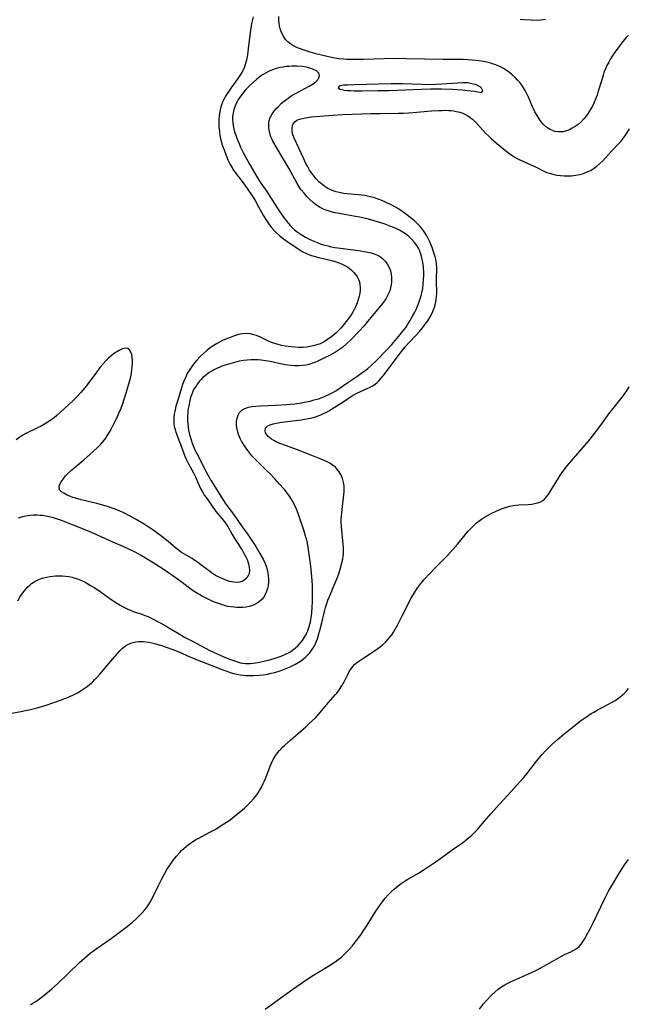
# Model space of a CAD drawing. Units: inches. Extents: x 2146412 to 2151830, y 161096 to 166553.
# Drawn here: x 2149798 to 2149911, y 162113 to 162297 of the extents above; entities that cross this region are included whole.
import ezdxf

# ---------------------------------------------------------------- set-up
doc = ezdxf.new("R2010")
doc.units = ezdxf.units.IN
doc.header["$MEASUREMENT"] = 0
doc.layers.add('c_15_T15S_R21E', color=7, linetype='Continuous')

msp = doc.modelspace()

# ---------------------------------------------------------------- linework, layer by layer
at = {"layer": 'c_15_T15S_R21E'}
for points in [[(2149841.35, 162297.35, 1032), (2149841.09, 162296.11, 1032), (2149840.83, 162294.42, 1032), (2149840.47, 162291.37, 1032), (2149840.31, 162290.25, 1032), (2149840.12, 162289.25, 1032), (2149839.91, 162288.46, 1032), (2149839.75, 162288, 1032), (2149839.57, 162287.55, 1032), (2149839.26, 162286.96, 1032), (2149838.91, 162286.39, 1032), (2149838.52, 162285.84, 1032), (2149837.2, 162284.05, 1032), (2149836.57, 162283.12, 1032), (2149836.2, 162282.52, 1032), (2149835.87, 162281.9, 1032), (2149835.65, 162281.42, 1032), (2149835.47, 162280.93, 1032), (2149835.28, 162280.27, 1032), (2149835.13, 162279.6, 1032), (2149835.02, 162278.81, 1032), (2149834.97, 162278.12, 1032), (2149834.96, 162277.43, 1032), (2149834.98, 162276.73, 1032), (2149835.06, 162275.92, 1032), (2149835.16, 162275.22, 1032), (2149835.28, 162274.65, 1032), (2149835.42, 162274.08, 1032), (2149835.66, 162273.28, 1032), (2149835.93, 162272.49, 1032), (2149836.31, 162271.48, 1032), (2149836.67, 162270.62, 1032), (2149837.08, 162269.79, 1032), (2149837.26, 162269.45, 1032), (2149837.71, 162268.72, 1032), (2149838.21, 162268.03, 1032), (2149839.51, 162266.36, 1032), (2149840.27, 162265.29, 1032), (2149841.29, 162263.73, 1032), (2149841.79, 162262.93, 1032), (2149842.39, 162261.89, 1032), (2149843.33, 162260.2, 1032), (2149843.75, 162259.51, 1032), (2149844.24, 162258.77, 1032), (2149844.77, 162258.07, 1032), (2149845.34, 162257.42, 1032), (2149845.68, 162257.07, 1032), (2149846.34, 162256.47, 1032), (2149847.03, 162255.91, 1032), (2149847.67, 162255.45, 1032), (2149850.16, 162253.8, 1032), (2149850.67, 162253.5, 1032), (2149851.22, 162253.22, 1032), (2149851.78, 162252.97, 1032), (2149852.27, 162252.8, 1032), (2149852.76, 162252.64, 1032), (2149853.55, 162252.42, 1032), (2149856.06, 162251.82, 1032), (2149856.69, 162251.65, 1032), (2149857.38, 162251.43, 1032), (2149857.89, 162251.22, 1032), (2149858.5, 162250.93, 1032), (2149859.07, 162250.58, 1032), (2149859.63, 162250.15, 1032), (2149860.21, 162249.59, 1032), (2149860.54, 162249.2, 1032), (2149860.82, 162248.78, 1032), (2149861.05, 162248.33, 1032), (2149861.22, 162247.86, 1032), (2149861.32, 162247.33, 1032), (2149861.35, 162246.78, 1032), (2149861.34, 162246.3, 1032), (2149861.28, 162245.74, 1032), (2149861.17, 162245.19, 1032), (2149861, 162244.55, 1032), (2149860.79, 162243.93, 1032), (2149860.54, 162243.31, 1032), (2149860.25, 162242.71, 1032), (2149860.05, 162242.35, 1032), (2149859.55, 162241.54, 1032), (2149858.99, 162240.76, 1032), (2149858.51, 162240.13, 1032), (2149857.82, 162239.29, 1032), (2149857.36, 162238.81, 1032), (2149856.81, 162238.28, 1032), (2149856.07, 162237.65, 1032), (2149855.29, 162237.07, 1032), (2149854.66, 162236.67, 1032), (2149854.37, 162236.52, 1032), (2149853.89, 162236.3, 1032), (2149853.26, 162236.08, 1032), (2149852.61, 162235.91, 1032), (2149851.95, 162235.77, 1032), (2149851.37, 162235.69, 1032), (2149850.65, 162235.63, 1032), (2149849.91, 162235.62, 1032), (2149849.16, 162235.64, 1032), (2149848.5, 162235.7, 1032), (2149847.35, 162235.86, 1032), (2149846.68, 162235.99, 1032), (2149846.02, 162236.15, 1032), (2149845.45, 162236.32, 1032), (2149844.83, 162236.53, 1032), (2149844.25, 162236.77, 1032), (2149842.72, 162237.54, 1032), (2149842.01, 162237.84, 1032), (2149841.51, 162237.99, 1032), (2149840.86, 162238.13, 1032), (2149840.2, 162238.2, 1032), (2149839.44, 162238.17, 1032), (2149838.86, 162238.08, 1032), (2149838.29, 162237.93, 1032), (2149837.71, 162237.74, 1032), (2149837.05, 162237.5, 1032), (2149836.39, 162237.23, 1032), (2149835.67, 162236.89, 1032), (2149835.09, 162236.6, 1032), (2149834.52, 162236.28, 1032), (2149833.54, 162235.68, 1032), (2149832.79, 162235.13, 1032), (2149832.07, 162234.51, 1032), (2149831.45, 162233.9, 1032), (2149830.86, 162233.25, 1032), (2149830.43, 162232.73, 1032), (2149829.9, 162232.04, 1032), (2149829.41, 162231.31, 1032), (2149829.07, 162230.72, 1032), (2149828.77, 162230.11, 1032), (2149828.43, 162229.32, 1032), (2149828.2, 162228.69, 1032), (2149827.99, 162228.06, 1032), (2149827.35, 162225.97, 1032), (2149826.96, 162224.65, 1032), (2149826.72, 162223.66, 1032), (2149826.63, 162223.16, 1032), (2149826.55, 162222.57, 1032), (2149826.53, 162221.96, 1032), (2149826.57, 162221.35, 1032), (2149826.65, 162220.82, 1032), (2149826.79, 162220.3, 1032), (2149826.96, 162219.78, 1032), (2149827.63, 162218, 1032), (2149828.1, 162216.66, 1032), (2149828.34, 162216.01, 1032), (2149828.64, 162215.29, 1032), (2149828.93, 162214.65, 1032), (2149829.24, 162214.02, 1032), (2149830.22, 162212.22, 1032), (2149830.6, 162211.42, 1032), (2149831.29, 162209.85, 1032), (2149831.56, 162209.3, 1032), (2149831.91, 162208.63, 1032), (2149832.31, 162207.98, 1032), (2149832.76, 162207.32, 1032), (2149834.41, 162205, 1032), (2149834.78, 162204.52, 1032), (2149835.5, 162203.69, 1032), (2149836.04, 162203.05, 1032), (2149836.36, 162202.6, 1032), (2149836.62, 162202.19, 1032), (2149837.48, 162200.66, 1032), (2149838.14, 162199.54, 1032), (2149839.31, 162197.76, 1032), (2149839.64, 162197.22, 1032), (2149839.84, 162196.84, 1032), (2149840.05, 162196.41, 1032), (2149840.23, 162195.98, 1032), (2149840.49, 162195.23, 1032), (2149840.65, 162194.58, 1032), (2149840.71, 162193.96, 1032), (2149840.62, 162193.42, 1032), (2149840.38, 162192.87, 1032), (2149840, 162192.37, 1032), (2149839.54, 162192.03, 1032), (2149839.25, 162191.89, 1032), (2149838.91, 162191.79, 1032), (2149838.36, 162191.73, 1032), (2149837.78, 162191.76, 1032), (2149837.02, 162191.91, 1032), (2149836.61, 162192.03, 1032), (2149836, 162192.26, 1032), (2149835.14, 162192.64, 1032), (2149834.49, 162192.98, 1032), (2149833.86, 162193.36, 1032), (2149833.3, 162193.74, 1032), (2149832.76, 162194.13, 1032), (2149831.63, 162195.02, 1032), (2149830.97, 162195.51, 1032), (2149830.3, 162195.97, 1032), (2149829.96, 162196.19, 1032), (2149828.02, 162197.34, 1032), (2149827.49, 162197.71, 1032), (2149826.82, 162198.24, 1032), (2149825.56, 162199.33, 1032), (2149824.55, 162200.12, 1032), (2149823.16, 162201.16, 1032), (2149822.05, 162201.92, 1032), (2149820.92, 162202.65, 1032), (2149819.54, 162203.46, 1032), (2149818.39, 162204.1, 1032), (2149817.07, 162204.78, 1032), (2149815.94, 162205.27, 1032), (2149815.2, 162205.56, 1032), (2149814.35, 162205.85, 1032), (2149813.74, 162206.04, 1032), (2149812.18, 162206.46, 1032), (2149809.26, 162207.15, 1032), (2149808.17, 162207.46, 1032), (2149807.7, 162207.61, 1032), (2149807.16, 162207.81, 1032), (2149806.65, 162208.02, 1032), (2149806, 162208.38, 1032), (2149805.59, 162208.67, 1032), (2149805.29, 162208.98, 1032), (2149805.12, 162209.35, 1032), (2149805.14, 162209.7, 1032), (2149805.29, 162210.08, 1032), (2149805.52, 162210.49, 1032), (2149805.89, 162211.04, 1032), (2149806.35, 162211.61, 1032), (2149806.9, 162212.2, 1032), (2149807.48, 162212.73, 1032), (2149809.75, 162214.62, 1032), (2149810.83, 162215.58, 1032), (2149812.23, 162216.88, 1032), (2149812.9, 162217.57, 1032), (2149813.29, 162218, 1032), (2149813.65, 162218.45, 1032), (2149814.22, 162219.27, 1032), (2149814.72, 162220.11, 1032), (2149815.19, 162220.98, 1032), (2149815.9, 162222.42, 1032), (2149816.31, 162223.34, 1032), (2149816.69, 162224.27, 1032), (2149816.94, 162224.95, 1032), (2149817.35, 162226.12, 1032), (2149817.74, 162227.33, 1032), (2149818.18, 162228.83, 1032), (2149818.39, 162229.65, 1032), (2149818.56, 162230.42, 1032), (2149818.72, 162231.36, 1032), (2149818.8, 162232.01, 1032), (2149818.83, 162232.63, 1032), (2149818.83, 162233.16, 1032), (2149818.79, 162233.76, 1032), (2149818.69, 162234.28, 1032), (2149818.55, 162234.73, 1032), (2149818.29, 162235.18, 1032), (2149817.96, 162235.44, 1032), (2149817.56, 162235.48, 1032), (2149816.96, 162235.33, 1032), (2149816.37, 162235.06, 1032), (2149816.01, 162234.86, 1032), (2149815.65, 162234.64, 1032), (2149815.22, 162234.33, 1032), (2149814.79, 162233.98, 1032), (2149814.36, 162233.59, 1032), (2149813.93, 162233.17, 1032), (2149813.37, 162232.57, 1032), (2149812.76, 162231.85, 1032), (2149812.02, 162230.89, 1032), (2149810.33, 162228.58, 1032), (2149809.94, 162228.09, 1032), (2149809.2, 162227.2, 1032), (2149808.55, 162226.49, 1032), (2149807.71, 162225.65, 1032), (2149805.39, 162223.52, 1032), (2149804.72, 162222.93, 1032), (2149804.2, 162222.49, 1032), (2149803.65, 162222.08, 1032), (2149803.05, 162221.66, 1032), (2149802.41, 162221.27, 1032), (2149801.76, 162220.91, 1032), (2149801.1, 162220.58, 1032), (2149798.94, 162219.54, 1032), (2149798.34, 162219.21, 1032), (2149797.77, 162218.86, 1032), (2149797.1, 162218.36, 1032)], [(2149898.98, 162275.87, 1032), (2149898.36, 162275.88, 1032), (2149897.74, 162275.97, 1032), (2149897.15, 162276.17, 1032), (2149896.88, 162276.3, 1032), (2149896.23, 162276.72, 1032), (2149895.63, 162277.25, 1032), (2149895.18, 162277.76, 1032), (2149894.78, 162278.32, 1032), (2149894.4, 162278.93, 1032), (2149894.02, 162279.62, 1032), (2149893.42, 162280.87, 1032), (2149892.78, 162282.36, 1032), (2149892.38, 162283.22, 1032), (2149892.07, 162283.8, 1032), (2149891.67, 162284.43, 1032), (2149891.23, 162285.02, 1032), (2149890.78, 162285.54, 1032), (2149890.3, 162286.03, 1032), (2149889.78, 162286.5, 1032), (2149889.24, 162286.95, 1032), (2149888.71, 162287.35, 1032), (2149888.15, 162287.7, 1032), (2149887.72, 162287.94, 1032), (2149887.28, 162288.15, 1032), (2149886.69, 162288.4, 1032), (2149886.07, 162288.61, 1032), (2149885.61, 162288.75, 1032), (2149885.02, 162288.9, 1032), (2149884.42, 162289.03, 1032), (2149883.59, 162289.16, 1032), (2149882.31, 162289.29, 1032), (2149881.47, 162289.34, 1032), (2149880.63, 162289.36, 1032), (2149876.89, 162289.4, 1032), (2149870.01, 162289.54, 1032), (2149867.87, 162289.56, 1032), (2149865.83, 162289.53, 1032), (2149863.91, 162289.47, 1032), (2149861.95, 162289.39, 1032), (2149860.36, 162289.36, 1032), (2149858.89, 162289.39, 1032), (2149858.33, 162289.42, 1032), (2149857.38, 162289.52, 1032), (2149856.66, 162289.63, 1032), (2149856, 162289.76, 1032), (2149854.38, 162290.14, 1032), (2149853.35, 162290.4, 1032), (2149852.04, 162290.76, 1032), (2149850.73, 162291.18, 1032), (2149850.19, 162291.37, 1032), (2149849.66, 162291.59, 1032), (2149849.13, 162291.84, 1032), (2149848.62, 162292.13, 1032), (2149848.22, 162292.4, 1032), (2149847.85, 162292.71, 1032), (2149847.44, 162293.13, 1032), (2149847.09, 162293.6, 1032), (2149846.72, 162294.28, 1032), (2149846.47, 162294.95, 1032), (2149846.3, 162295.65, 1032), (2149846.23, 162296.18, 1032), (2149846.19, 162296.63, 1032), (2149846.19, 162297.44, 1032)], [(2149895.96, 162296.89, 1034), (2149895.1, 162296.73, 1034), (2149894.54, 162296.7, 1034), (2149893.29, 162296.72, 1034), (2149891.9, 162296.8, 1034), (2149891.27, 162296.87, 1034)], [(2149911.48, 162293.96, 1032), (2149911.07, 162293.5, 1032), (2149910.2, 162292.45, 1032), (2149909.73, 162291.82, 1032), (2149909.15, 162291.02, 1032), (2149908.59, 162290.21, 1032), (2149908.14, 162289.49, 1032), (2149907.79, 162288.89, 1032), (2149907.47, 162288.28, 1032), (2149907.17, 162287.62, 1032), (2149906.91, 162286.94, 1032), (2149906.75, 162286.47, 1032), (2149906.43, 162285.43, 1032), (2149905.85, 162283.46, 1032), (2149905.61, 162282.71, 1032), (2149905.33, 162281.97, 1032), (2149905.02, 162281.24, 1032), (2149904.67, 162280.55, 1032), (2149904.34, 162279.96, 1032), (2149903.98, 162279.39, 1032), (2149903.58, 162278.83, 1032), (2149903.17, 162278.29, 1032), (2149902.65, 162277.74, 1032), (2149902.09, 162277.26, 1032), (2149901.55, 162276.87, 1032), (2149900.98, 162276.54, 1032), (2149900.44, 162276.27, 1032), (2149899.89, 162276.06, 1032), (2149899.26, 162275.91, 1032), (2149898.98, 162275.87, 1032)], [(2149797.42, 162188.28, 1030), (2149797.81, 162188.95, 1030), (2149798.19, 162189.54, 1030), (2149798.6, 162190.1, 1030), (2149798.93, 162190.5, 1030), (2149799.27, 162190.88, 1030), (2149799.63, 162191.22, 1030), (2149800, 162191.53, 1030), (2149800.77, 162192.02, 1030), (2149801.35, 162192.3, 1030), (2149801.97, 162192.52, 1030), (2149802.77, 162192.72, 1030), (2149803.43, 162192.84, 1030), (2149803.94, 162192.91, 1030), (2149804.47, 162192.95, 1030), (2149805.21, 162192.96, 1030), (2149805.76, 162192.95, 1030), (2149806.3, 162192.9, 1030), (2149806.93, 162192.81, 1030), (2149807.55, 162192.68, 1030), (2149807.9, 162192.59, 1030), (2149808.54, 162192.4, 1030), (2149809.16, 162192.16, 1030), (2149810.02, 162191.76, 1030), (2149810.52, 162191.48, 1030), (2149811.02, 162191.18, 1030), (2149811.79, 162190.69, 1030), (2149813, 162189.88, 1030), (2149815.03, 162188.44, 1030), (2149815.55, 162188.09, 1030), (2149816.53, 162187.48, 1030), (2149817.12, 162187.16, 1030), (2149817.83, 162186.79, 1030), (2149818.56, 162186.47, 1030), (2149819.17, 162186.25, 1030), (2149820.4, 162185.86, 1030), (2149821.22, 162185.57, 1030), (2149821.88, 162185.29, 1030), (2149822.59, 162184.94, 1030), (2149825.04, 162183.61, 1030), (2149825.64, 162183.26, 1030), (2149827.53, 162182.13, 1030), (2149828.57, 162181.53, 1030), (2149829.89, 162180.82, 1030), (2149833.31, 162179.02, 1030), (2149834.64, 162178.38, 1030), (2149835.87, 162177.84, 1030), (2149836.93, 162177.41, 1030), (2149838.24, 162176.93, 1030), (2149838.99, 162176.72, 1030), (2149839.36, 162176.65, 1030), (2149839.88, 162176.58, 1030), (2149840.35, 162176.57, 1030), (2149840.83, 162176.58, 1030), (2149841.39, 162176.64, 1030), (2149842.59, 162176.84, 1030), (2149843.62, 162177.06, 1030), (2149844.26, 162177.23, 1030), (2149845.49, 162177.58, 1030), (2149846.6, 162177.97, 1030), (2149847.39, 162178.3, 1030), (2149848.23, 162178.73, 1030), (2149848.66, 162179.01, 1030), (2149849.3, 162179.49, 1030), (2149849.75, 162179.91, 1030), (2149850.16, 162180.36, 1030), (2149850.6, 162180.91, 1030), (2149850.99, 162181.5, 1030), (2149851.28, 162182.03, 1030), (2149851.4, 162182.29, 1030), (2149851.57, 162182.69, 1030), (2149851.84, 162183.52, 1030), (2149852.06, 162184.39, 1030), (2149852.19, 162185.1, 1030), (2149852.31, 162185.98, 1030), (2149852.41, 162187.14, 1030), (2149852.45, 162188.07, 1030), (2149852.47, 162189.61, 1030), (2149852.44, 162191.1, 1030), (2149852.38, 162192.09, 1030), (2149852.26, 162193.47, 1030), (2149852.13, 162194.79, 1030), (2149851.96, 162196.14, 1030), (2149851.65, 162198.24, 1030), (2149851.5, 162199.06, 1030), (2149851.32, 162199.86, 1030), (2149851.18, 162200.38, 1030), (2149850.89, 162201.28, 1030), (2149849.78, 162204.57, 1030), (2149849.46, 162205.41, 1030), (2149849.21, 162205.99, 1030), (2149848.81, 162206.78, 1030), (2149848.49, 162207.31, 1030), (2149848.15, 162207.83, 1030), (2149847.65, 162208.51, 1030), (2149847.21, 162209.06, 1030), (2149846.29, 162210.11, 1030), (2149845.4, 162211.08, 1030), (2149844.47, 162212.05, 1030), (2149843.89, 162212.62, 1030), (2149842.41, 162214.04, 1030), (2149841.74, 162214.72, 1030), (2149841.13, 162215.4, 1030), (2149840.36, 162216.36, 1030), (2149839.87, 162217.04, 1030), (2149839.43, 162217.74, 1030), (2149839.21, 162218.11, 1030), (2149839.03, 162218.46, 1030), (2149838.82, 162218.91, 1030), (2149838.64, 162219.36, 1030), (2149838.43, 162220.01, 1030), (2149838.31, 162220.61, 1030), (2149838.25, 162221.19, 1030), (2149838.27, 162221.81, 1030), (2149838.38, 162222.41, 1030), (2149838.57, 162222.96, 1030), (2149838.85, 162223.44, 1030), (2149839.29, 162223.91, 1030), (2149839.79, 162224.22, 1030), (2149840.49, 162224.46, 1030), (2149841.14, 162224.58, 1030), (2149841.83, 162224.65, 1030), (2149842.75, 162224.7, 1030), (2149845.64, 162224.81, 1030), (2149847.52, 162224.95, 1030), (2149849.17, 162225.11, 1030), (2149850.36, 162225.27, 1030), (2149851.29, 162225.43, 1030), (2149852.05, 162225.6, 1030), (2149852.8, 162225.8, 1030), (2149853.55, 162226.03, 1030), (2149854.26, 162226.28, 1030), (2149854.98, 162226.57, 1030), (2149855.62, 162226.86, 1030), (2149856.24, 162227.18, 1030), (2149856.84, 162227.53, 1030), (2149857.64, 162228.07, 1030), (2149858.69, 162228.83, 1030), (2149859.22, 162229.2, 1030), (2149860.74, 162230.2, 1030), (2149861.51, 162230.73, 1030), (2149862.28, 162231.29, 1030), (2149862.73, 162231.64, 1030), (2149863.54, 162232.34, 1030), (2149864.38, 162233.14, 1030), (2149866.37, 162235.17, 1030), (2149867.28, 162236.18, 1030), (2149868.82, 162238.01, 1030), (2149869.35, 162238.65, 1030), (2149869.93, 162239.41, 1030), (2149870.27, 162239.93, 1030), (2149870.6, 162240.45, 1030), (2149871.21, 162241.55, 1030), (2149871.55, 162242.21, 1030), (2149871.86, 162242.85, 1030), (2149872.28, 162243.83, 1030), (2149872.47, 162244.34, 1030), (2149872.64, 162244.85, 1030), (2149872.76, 162245.3, 1030), (2149872.89, 162245.81, 1030), (2149873.04, 162246.63, 1030), (2149873.15, 162247.45, 1030), (2149873.21, 162248.23, 1030), (2149873.24, 162249.05, 1030), (2149873.23, 162249.76, 1030), (2149873.19, 162250.47, 1030), (2149873.13, 162251.16, 1030), (2149873.03, 162251.79, 1030), (2149872.84, 162252.63, 1030), (2149872.58, 162253.43, 1030), (2149872.38, 162253.9, 1030), (2149872.24, 162254.17, 1030), (2149871.95, 162254.66, 1030), (2149871.52, 162255.23, 1030), (2149871.03, 162255.76, 1030), (2149870.45, 162256.31, 1030), (2149869.82, 162256.81, 1030), (2149869.5, 162257.04, 1030), (2149868.74, 162257.49, 1030), (2149868.09, 162257.81, 1030), (2149867.42, 162258.09, 1030), (2149866.47, 162258.46, 1030), (2149865.82, 162258.69, 1030), (2149863.98, 162259.26, 1030), (2149862.89, 162259.55, 1030), (2149862.1, 162259.74, 1030), (2149861.31, 162259.92, 1030), (2149860.51, 162260.07, 1030), (2149857.43, 162260.6, 1030), (2149856.41, 162260.82, 1030), (2149855.78, 162260.98, 1030), (2149855.17, 162261.18, 1030), (2149854.63, 162261.39, 1030), (2149853.91, 162261.74, 1030), (2149853.23, 162262.16, 1030), (2149852.57, 162262.68, 1030), (2149851.95, 162263.25, 1030), (2149851.7, 162263.5, 1030), (2149851.43, 162263.79, 1030), (2149850.88, 162264.4, 1030), (2149850.37, 162265.05, 1030), (2149849.98, 162265.63, 1030), (2149849.61, 162266.24, 1030), (2149848.06, 162269.12, 1030), (2149845.85, 162272.79, 1030), (2149845.08, 162274.13, 1030), (2149844.87, 162274.55, 1030), (2149844.69, 162274.97, 1030), (2149844.55, 162275.39, 1030), (2149844.4, 162275.97, 1030), (2149844.31, 162276.55, 1030), (2149844.29, 162276.89, 1030), (2149844.3, 162277.44, 1030), (2149844.39, 162277.98, 1030), (2149844.57, 162278.57, 1030), (2149844.85, 162279.12, 1030), (2149845.21, 162279.66, 1030), (2149845.64, 162280.17, 1030), (2149846.09, 162280.64, 1030), (2149846.69, 162281.21, 1030), (2149847.16, 162281.61, 1030), (2149847.65, 162282, 1030), (2149848.16, 162282.37, 1030), (2149848.69, 162282.71, 1030), (2149849.53, 162283.19, 1030), (2149851.86, 162284.42, 1030), (2149852.56, 162284.84, 1030), (2149853.15, 162285.28, 1030), (2149853.44, 162285.59, 1030), (2149853.67, 162285.97, 1030), (2149853.76, 162286.34, 1030), (2149853.64, 162286.81, 1030), (2149853.46, 162287.05, 1030), (2149853.22, 162287.26, 1030), (2149852.66, 162287.55, 1030), (2149851.98, 162287.79, 1030), (2149851.36, 162287.93, 1030), (2149850.5, 162288.06, 1030), (2149849.54, 162288.13, 1030), (2149848.58, 162288.13, 1030), (2149848.09, 162288.1, 1030), (2149847.6, 162288.06, 1030), (2149847, 162287.97, 1030), (2149846.41, 162287.87, 1030), (2149845.67, 162287.69, 1030), (2149844.98, 162287.47, 1030), (2149844.37, 162287.21, 1030), (2149843.79, 162286.91, 1030), (2149843.15, 162286.52, 1030), (2149842.68, 162286.19, 1030), (2149842.06, 162285.7, 1030), (2149840.83, 162284.62, 1030), (2149840.23, 162284.03, 1030), (2149839.91, 162283.69, 1030), (2149839.63, 162283.37, 1030), (2149839.12, 162282.68, 1030), (2149838.66, 162281.97, 1030), (2149838.4, 162281.51, 1030), (2149838.16, 162281.03, 1030), (2149837.96, 162280.55, 1030), (2149837.79, 162280.05, 1030), (2149837.63, 162279.39, 1030), (2149837.53, 162278.73, 1030), (2149837.51, 162278.24, 1030), (2149837.55, 162277.62, 1030), (2149837.63, 162277.04, 1030), (2149837.76, 162276.46, 1030), (2149837.92, 162275.86, 1030), (2149838.12, 162275.26, 1030), (2149838.46, 162274.36, 1030), (2149838.74, 162273.69, 1030), (2149839.03, 162273.02, 1030), (2149839.5, 162272.05, 1030), (2149839.94, 162271.19, 1030), (2149840.69, 162269.82, 1030), (2149842.2, 162267.31, 1030), (2149842.83, 162266.31, 1030), (2149843.91, 162264.74, 1030), (2149844.26, 162264.21, 1030), (2149845.85, 162261.71, 1030), (2149846.88, 162260.19, 1030), (2149847.53, 162259.31, 1030), (2149847.93, 162258.8, 1030), (2149848.35, 162258.32, 1030), (2149848.8, 162257.86, 1030), (2149849.08, 162257.6, 1030), (2149849.61, 162257.18, 1030), (2149850.16, 162256.8, 1030), (2149851.16, 162256.18, 1030), (2149851.61, 162255.94, 1030), (2149852.15, 162255.68, 1030), (2149852.7, 162255.44, 1030), (2149853.31, 162255.2, 1030), (2149853.92, 162254.98, 1030), (2149854.53, 162254.79, 1030), (2149855.4, 162254.56, 1030), (2149855.95, 162254.43, 1030), (2149856.66, 162254.29, 1030), (2149857.71, 162254.13, 1030), (2149861.08, 162253.7, 1030), (2149862.46, 162253.5, 1030), (2149863.12, 162253.36, 1030), (2149863.4, 162253.28, 1030), (2149863.98, 162253.09, 1030), (2149864.58, 162252.83, 1030), (2149865.14, 162252.51, 1030), (2149865.61, 162252.15, 1030), (2149866.03, 162251.75, 1030), (2149866.43, 162251.23, 1030), (2149866.68, 162250.8, 1030), (2149866.97, 162250.1, 1030), (2149867.09, 162249.67, 1030), (2149867.17, 162249.22, 1030), (2149867.23, 162248.73, 1030), (2149867.24, 162248.24, 1030), (2149867.21, 162247.78, 1030), (2149867.15, 162247.32, 1030), (2149867.04, 162246.76, 1030), (2149866.88, 162246.21, 1030), (2149866.62, 162245.55, 1030), (2149866.42, 162245.16, 1030), (2149866.15, 162244.69, 1030), (2149865.73, 162244.08, 1030), (2149865.27, 162243.5, 1030), (2149863.9, 162241.88, 1030), (2149862.5, 162240.15, 1030), (2149862.08, 162239.65, 1030), (2149861.1, 162238.56, 1030), (2149859.61, 162237.02, 1030), (2149858.81, 162236.27, 1030), (2149858.04, 162235.63, 1030), (2149857.29, 162235.1, 1030), (2149856.75, 162234.76, 1030), (2149856.2, 162234.44, 1030), (2149855.51, 162234.07, 1030), (2149854.58, 162233.62, 1030), (2149853.46, 162233.08, 1030), (2149852.88, 162232.82, 1030), (2149852.29, 162232.6, 1030), (2149851.78, 162232.44, 1030), (2149851.26, 162232.32, 1030), (2149850.62, 162232.22, 1030), (2149849.96, 162232.17, 1030), (2149849.09, 162232.18, 1030), (2149848.43, 162232.22, 1030), (2149847.88, 162232.28, 1030), (2149847.34, 162232.36, 1030), (2149846.71, 162232.48, 1030), (2149844.54, 162232.96, 1030), (2149843.71, 162233.12, 1030), (2149842.87, 162233.25, 1030), (2149842.31, 162233.3, 1030), (2149841.7, 162233.33, 1030), (2149840.99, 162233.31, 1030), (2149840.28, 162233.26, 1030), (2149839.58, 162233.17, 1030), (2149838.75, 162233.02, 1030), (2149837.89, 162232.81, 1030), (2149837.04, 162232.57, 1030), (2149835.74, 162232.16, 1030), (2149834.72, 162231.76, 1030), (2149834.14, 162231.5, 1030), (2149833.59, 162231.2, 1030), (2149833.17, 162230.94, 1030), (2149832.78, 162230.65, 1030), (2149832.38, 162230.33, 1030), (2149832, 162229.98, 1030), (2149831.66, 162229.62, 1030), (2149831.32, 162229.24, 1030), (2149831, 162228.83, 1030), (2149830.7, 162228.41, 1030), (2149830.44, 162227.99, 1030), (2149830.2, 162227.55, 1030), (2149829.97, 162227.04, 1030), (2149829.7, 162226.26, 1030), (2149829.54, 162225.72, 1030), (2149829.33, 162224.7, 1030), (2149829.25, 162224.22, 1030), (2149829.18, 162223.56, 1030), (2149829.12, 162222.62, 1030), (2149829.13, 162221.96, 1030), (2149829.16, 162221.29, 1030), (2149829.23, 162220.72, 1030), (2149829.32, 162220.15, 1030), (2149829.5, 162219.33, 1030), (2149829.78, 162218.33, 1030), (2149829.99, 162217.72, 1030), (2149830.24, 162217.11, 1030), (2149830.51, 162216.5, 1030), (2149830.87, 162215.78, 1030), (2149832.67, 162212.23, 1030), (2149832.96, 162211.68, 1030), (2149833.55, 162210.68, 1030), (2149835.54, 162207.51, 1030), (2149836.29, 162206.37, 1030), (2149837.71, 162204.45, 1030), (2149839.33, 162202.13, 1030), (2149840.25, 162200.84, 1030), (2149841.14, 162199.55, 1030), (2149841.86, 162198.44, 1030), (2149842.64, 162197.16, 1030), (2149843.22, 162196.1, 1030), (2149843.59, 162195.28, 1030), (2149843.85, 162194.59, 1030), (2149844.04, 162193.88, 1030), (2149844.13, 162193.42, 1030), (2149844.19, 162192.96, 1030), (2149844.23, 162192.41, 1030), (2149844.23, 162191.88, 1030), (2149844.15, 162191.12, 1030), (2149844.04, 162190.58, 1030), (2149843.88, 162190.06, 1030), (2149843.7, 162189.63, 1030), (2149843.41, 162189.1, 1030), (2149843.06, 162188.63, 1030), (2149842.57, 162188.15, 1030), (2149842.1, 162187.83, 1030), (2149841.69, 162187.61, 1030), (2149841.26, 162187.44, 1030), (2149840.63, 162187.24, 1030), (2149840.08, 162187.13, 1030), (2149839.51, 162187.06, 1030), (2149838.91, 162187.03, 1030), (2149838.3, 162187.05, 1030), (2149837.8, 162187.08, 1030), (2149837.22, 162187.16, 1030), (2149836.64, 162187.26, 1030), (2149835.79, 162187.47, 1030), (2149834.89, 162187.77, 1030), (2149833.99, 162188.12, 1030), (2149833.23, 162188.46, 1030), (2149832.46, 162188.84, 1030), (2149831.7, 162189.25, 1030), (2149830.64, 162189.87, 1030), (2149829.8, 162190.43, 1030), (2149828.09, 162191.71, 1030), (2149826.81, 162192.64, 1030), (2149825.56, 162193.52, 1030), (2149824.35, 162194.34, 1030), (2149822.69, 162195.39, 1030), (2149820.35, 162196.79, 1030), (2149819.45, 162197.31, 1030), (2149818.96, 162197.57, 1030), (2149818.29, 162197.9, 1030), (2149817.1, 162198.43, 1030), (2149815.03, 162199.3, 1030), (2149812.31, 162200.58, 1030), (2149811.07, 162201.12, 1030), (2149809.98, 162201.56, 1030), (2149805.55, 162203.27, 1030), (2149804.82, 162203.54, 1030), (2149804.08, 162203.78, 1030), (2149803.25, 162204, 1030), (2149802.65, 162204.11, 1030), (2149802.05, 162204.2, 1030), (2149801.56, 162204.24, 1030), (2149800.96, 162204.27, 1030), (2149800.35, 162204.26, 1030), (2149799.77, 162204.22, 1030), (2149799.2, 162204.15, 1030), (2149798.29, 162203.97, 1030), (2149797.45, 162203.73, 1030)], [(2149796.3, 162167.34, 1032), (2149797.96, 162167.62, 1032), (2149798.87, 162167.78, 1032), (2149799.78, 162167.97, 1032), (2149801.01, 162168.28, 1032), (2149802.73, 162168.81, 1032), (2149805.55, 162169.81, 1032), (2149806.84, 162170.31, 1032), (2149807.7, 162170.7, 1032), (2149808.55, 162171.14, 1032), (2149809.23, 162171.53, 1032), (2149809.79, 162171.9, 1032), (2149810.34, 162172.3, 1032), (2149810.85, 162172.7, 1032), (2149811.35, 162173.13, 1032), (2149811.82, 162173.58, 1032), (2149812.24, 162174.01, 1032), (2149812.81, 162174.66, 1032), (2149814.7, 162176.93, 1032), (2149816.07, 162178.52, 1032), (2149816.49, 162178.98, 1032), (2149816.99, 162179.45, 1032), (2149817.52, 162179.87, 1032), (2149818.1, 162180.22, 1032), (2149818.72, 162180.47, 1032), (2149819.49, 162180.65, 1032), (2149819.93, 162180.7, 1032), (2149820.37, 162180.71, 1032), (2149820.84, 162180.69, 1032), (2149821.3, 162180.65, 1032), (2149821.88, 162180.55, 1032), (2149822.46, 162180.43, 1032), (2149823.18, 162180.26, 1032), (2149824.23, 162179.96, 1032), (2149826.38, 162179.22, 1032), (2149827.17, 162178.91, 1032), (2149827.91, 162178.58, 1032), (2149829.11, 162178.02, 1032), (2149830.46, 162177.43, 1032), (2149831.2, 162177.14, 1032), (2149833.64, 162176.24, 1032), (2149835.68, 162175.42, 1032), (2149836.45, 162175.13, 1032), (2149837.09, 162174.91, 1032), (2149837.74, 162174.72, 1032), (2149838.36, 162174.58, 1032), (2149838.94, 162174.47, 1032), (2149839.53, 162174.39, 1032), (2149840.03, 162174.35, 1032), (2149840.52, 162174.33, 1032), (2149841.44, 162174.33, 1032), (2149842.48, 162174.4, 1032), (2149843.18, 162174.48, 1032), (2149844.05, 162174.62, 1032), (2149844.74, 162174.76, 1032), (2149845.43, 162174.92, 1032), (2149846.42, 162175.23, 1032), (2149847.06, 162175.46, 1032), (2149847.69, 162175.71, 1032), (2149848.31, 162175.99, 1032), (2149849.18, 162176.43, 1032), (2149849.79, 162176.79, 1032), (2149850.38, 162177.17, 1032), (2149850.77, 162177.46, 1032), (2149851.14, 162177.76, 1032), (2149851.53, 162178.13, 1032), (2149851.9, 162178.52, 1032), (2149852.24, 162178.95, 1032), (2149852.54, 162179.41, 1032), (2149852.79, 162179.84, 1032), (2149853, 162180.29, 1032), (2149853.2, 162180.75, 1032), (2149853.37, 162181.22, 1032), (2149853.66, 162182.12, 1032), (2149853.83, 162182.72, 1032), (2149854.21, 162184.21, 1032), (2149854.64, 162186.08, 1032), (2149854.89, 162187.03, 1032), (2149855.12, 162187.79, 1032), (2149855.33, 162188.4, 1032), (2149855.61, 162189.11, 1032), (2149856.52, 162191.21, 1032), (2149857.07, 162192.55, 1032), (2149857.36, 162193.34, 1032), (2149857.65, 162194.22, 1032), (2149857.82, 162194.82, 1032), (2149857.97, 162195.46, 1032), (2149858.1, 162196.11, 1032), (2149858.18, 162196.66, 1032), (2149858.22, 162197.2, 1032), (2149858.24, 162197.78, 1032), (2149858.23, 162198.36, 1032), (2149858.2, 162198.9, 1032), (2149857.88, 162202.13, 1032), (2149857.84, 162202.97, 1032), (2149857.84, 162203.52, 1032), (2149857.86, 162204.12, 1032), (2149857.91, 162204.72, 1032), (2149858.05, 162205.91, 1032), (2149858.27, 162207.51, 1032), (2149858.37, 162208.63, 1032), (2149858.39, 162209.13, 1032), (2149858.36, 162209.76, 1032), (2149858.28, 162210.36, 1032), (2149858.08, 162211.12, 1032), (2149857.82, 162211.76, 1032), (2149857.43, 162212.41, 1032), (2149857.21, 162212.7, 1032), (2149856.73, 162213.24, 1032), (2149856.16, 162213.71, 1032), (2149855.7, 162213.99, 1032), (2149855.2, 162214.25, 1032), (2149853.88, 162214.84, 1032), (2149852.67, 162215.32, 1032), (2149849.64, 162216.48, 1032), (2149846.76, 162217.52, 1032), (2149846.19, 162217.75, 1032), (2149845.56, 162218.03, 1032), (2149845.22, 162218.22, 1032), (2149844.83, 162218.46, 1032), (2149844.49, 162218.71, 1032), (2149844.19, 162219, 1032), (2149843.94, 162219.29, 1032), (2149843.71, 162219.67, 1032), (2149843.59, 162220.04, 1032), (2149843.67, 162220.51, 1032), (2149844.12, 162220.96, 1032), (2149844.57, 162221.18, 1032), (2149845.11, 162221.35, 1032), (2149845.96, 162221.54, 1032), (2149846.73, 162221.67, 1032), (2149850.37, 162222.11, 1032), (2149851.63, 162222.32, 1032), (2149852.13, 162222.43, 1032), (2149853.03, 162222.67, 1032), (2149853.53, 162222.83, 1032), (2149854.02, 162223.02, 1032), (2149854.54, 162223.26, 1032), (2149855.05, 162223.52, 1032), (2149855.51, 162223.78, 1032), (2149858.03, 162225.35, 1032), (2149859.93, 162226.61, 1032), (2149860.33, 162226.85, 1032), (2149860.73, 162227.07, 1032), (2149861.33, 162227.35, 1032), (2149862.79, 162227.98, 1032), (2149863.13, 162228.14, 1032), (2149863.65, 162228.44, 1032), (2149864.14, 162228.77, 1032), (2149864.53, 162229.08, 1032), (2149864.82, 162229.37, 1032), (2149865.23, 162229.82, 1032), (2149865.63, 162230.3, 1032), (2149868.92, 162234.63, 1032), (2149869.8, 162235.72, 1032), (2149870.41, 162236.4, 1032), (2149871.88, 162237.95, 1032), (2149872.42, 162238.56, 1032), (2149873.01, 162239.28, 1032), (2149873.51, 162239.93, 1032), (2149873.98, 162240.6, 1032), (2149874.45, 162241.36, 1032), (2149874.86, 162242.14, 1032), (2149875.02, 162242.5, 1032), (2149875.26, 162243.15, 1032), (2149875.45, 162243.82, 1032), (2149875.59, 162244.5, 1032), (2149875.65, 162245.11, 1032), (2149875.68, 162245.64, 1032), (2149875.63, 162248.14, 1032), (2149875.68, 162250.54, 1032), (2149875.64, 162251.17, 1032), (2149875.54, 162251.78, 1032), (2149875.37, 162252.51, 1032), (2149875.18, 162253.12, 1032), (2149874.79, 162254.26, 1032), (2149874.42, 162255.2, 1032), (2149874.09, 162255.93, 1032), (2149873.81, 162256.46, 1032), (2149873.5, 162256.98, 1032), (2149872.95, 162257.75, 1032), (2149872.62, 162258.14, 1032), (2149872.26, 162258.52, 1032), (2149871.51, 162259.23, 1032), (2149870.86, 162259.78, 1032), (2149869.83, 162260.57, 1032), (2149868.76, 162261.32, 1032), (2149868.09, 162261.74, 1032), (2149867.27, 162262.19, 1032), (2149866.12, 162262.75, 1032), (2149865.41, 162263.05, 1032), (2149864.74, 162263.31, 1032), (2149864.06, 162263.53, 1032), (2149863.3, 162263.74, 1032), (2149862.76, 162263.86, 1032), (2149862.21, 162263.97, 1032), (2149860.96, 162264.14, 1032), (2149858.26, 162264.39, 1032), (2149857.46, 162264.53, 1032), (2149856.9, 162264.67, 1032), (2149856.34, 162264.84, 1032), (2149855.91, 162265.02, 1032), (2149855.31, 162265.3, 1032), (2149854.75, 162265.64, 1032), (2149854.11, 162266.14, 1032), (2149853.66, 162266.56, 1032), (2149853.17, 162267.08, 1032), (2149852.71, 162267.65, 1032), (2149852.31, 162268.18, 1032), (2149851.93, 162268.74, 1032), (2149851.58, 162269.32, 1032), (2149851.17, 162270.12, 1032), (2149850.81, 162270.86, 1032), (2149849.08, 162274.6, 1032), (2149848.81, 162275.32, 1032), (2149848.66, 162276.01, 1032), (2149848.64, 162276.57, 1032), (2149848.72, 162277.08, 1032), (2149848.86, 162277.4, 1032), (2149849.15, 162277.76, 1032), (2149849.55, 162278.04, 1032), (2149850.03, 162278.24, 1032), (2149850.58, 162278.38, 1032), (2149851.18, 162278.5, 1032), (2149852.3, 162278.66, 1032), (2149852.99, 162278.73, 1032), (2149856.33, 162279.01, 1032), (2149858.15, 162279.1, 1032), (2149863.35, 162279.3, 1032), (2149865.19, 162279.33, 1032), (2149868.49, 162279.34, 1032), (2149869.42, 162279.36, 1032), (2149870.41, 162279.42, 1032), (2149871.29, 162279.48, 1032), (2149874.71, 162279.79, 1032), (2149876.05, 162279.87, 1032), (2149876.65, 162279.89, 1032), (2149877.31, 162279.9, 1032), (2149877.84, 162279.88, 1032), (2149878.36, 162279.85, 1032), (2149878.86, 162279.78, 1032), (2149879.35, 162279.7, 1032), (2149880.01, 162279.53, 1032), (2149880.52, 162279.36, 1032), (2149881.02, 162279.14, 1032), (2149881.5, 162278.88, 1032), (2149881.94, 162278.57, 1032), (2149882.36, 162278.23, 1032), (2149882.75, 162277.86, 1032), (2149883.1, 162277.5, 1032), (2149884.83, 162275.59, 1032), (2149885.37, 162275.04, 1032), (2149885.84, 162274.61, 1032), (2149886.81, 162273.78, 1032), (2149889.2, 162271.84, 1032), (2149889.67, 162271.5, 1032), (2149890.16, 162271.18, 1032), (2149890.67, 162270.89, 1032), (2149891.19, 162270.62, 1032), (2149891.72, 162270.38, 1032), (2149893.25, 162269.72, 1032), (2149893.98, 162269.38, 1032), (2149895.79, 162268.5, 1032), (2149896.24, 162268.31, 1032), (2149896.69, 162268.15, 1032), (2149897.34, 162267.96, 1032), (2149898.12, 162267.8, 1032), (2149898.8, 162267.71, 1032), (2149899.49, 162267.67, 1032), (2149900.15, 162267.66, 1032), (2149900.82, 162267.69, 1032), (2149901.66, 162267.78, 1032), (2149902.31, 162267.91, 1032), (2149902.89, 162268.06, 1032), (2149903.45, 162268.26, 1032), (2149903.98, 162268.48, 1032), (2149904.5, 162268.75, 1032), (2149905.07, 162269.1, 1032), (2149905.31, 162269.26, 1032), (2149905.56, 162269.45, 1032), (2149906.14, 162269.94, 1032), (2149906.69, 162270.48, 1032), (2149908.28, 162272.21, 1032), (2149909.74, 162273.75, 1032), (2149910.09, 162274.15, 1032), (2149910.42, 162274.56, 1032), (2149910.95, 162275.26, 1032), (2149911.18, 162275.62, 1032), (2149911.65, 162276.45, 1032)], [(2149799.76, 162112.87, 1034), (2149800.23, 162113.14, 1034), (2149800.66, 162113.41, 1034), (2149801.39, 162113.92, 1034), (2149802.11, 162114.44, 1034), (2149803.29, 162115.38, 1034), (2149803.79, 162115.8, 1034), (2149804.83, 162116.76, 1034), (2149808.93, 162120.72, 1034), (2149809.93, 162121.62, 1034), (2149810.93, 162122.46, 1034), (2149812.04, 162123.3, 1034), (2149814.85, 162125.26, 1034), (2149816.12, 162126.17, 1034), (2149817.83, 162127.46, 1034), (2149818.9, 162128.34, 1034), (2149819.5, 162128.88, 1034), (2149820.08, 162129.44, 1034), (2149820.58, 162129.96, 1034), (2149821.06, 162130.49, 1034), (2149821.45, 162130.98, 1034), (2149821.83, 162131.53, 1034), (2149822.14, 162132.04, 1034), (2149822.42, 162132.56, 1034), (2149823.62, 162135.02, 1034), (2149824.25, 162136.26, 1034), (2149824.69, 162137.07, 1034), (2149825.28, 162138.09, 1034), (2149826.12, 162139.39, 1034), (2149826.52, 162139.94, 1034), (2149827.03, 162140.58, 1034), (2149827.6, 162141.22, 1034), (2149828.02, 162141.65, 1034), (2149828.88, 162142.43, 1034), (2149829.31, 162142.78, 1034), (2149830.1, 162143.34, 1034), (2149830.6, 162143.65, 1034), (2149831.1, 162143.93, 1034), (2149833.31, 162145.08, 1034), (2149834.18, 162145.55, 1034), (2149834.8, 162145.92, 1034), (2149835.43, 162146.31, 1034), (2149836.38, 162146.95, 1034), (2149837.05, 162147.42, 1034), (2149838.23, 162148.32, 1034), (2149838.76, 162148.74, 1034), (2149839.74, 162149.58, 1034), (2149840.32, 162150.11, 1034), (2149840.88, 162150.67, 1034), (2149841.49, 162151.35, 1034), (2149842.04, 162152.07, 1034), (2149842.28, 162152.42, 1034), (2149842.56, 162152.85, 1034), (2149842.92, 162153.5, 1034), (2149843.25, 162154.16, 1034), (2149843.5, 162154.7, 1034), (2149843.73, 162155.25, 1034), (2149844.56, 162157.42, 1034), (2149844.78, 162157.95, 1034), (2149845.14, 162158.68, 1034), (2149845.51, 162159.3, 1034), (2149845.93, 162159.89, 1034), (2149846.31, 162160.35, 1034), (2149846.8, 162160.88, 1034), (2149847.29, 162161.36, 1034), (2149848.35, 162162.29, 1034), (2149850.77, 162164.36, 1034), (2149851.19, 162164.73, 1034), (2149851.85, 162165.36, 1034), (2149852.99, 162166.47, 1034), (2149853.47, 162166.96, 1034), (2149853.92, 162167.46, 1034), (2149855.38, 162169.27, 1034), (2149856.78, 162170.82, 1034), (2149857, 162171.07, 1034), (2149857.49, 162171.73, 1034), (2149857.95, 162172.42, 1034), (2149858.2, 162172.86, 1034), (2149858.44, 162173.3, 1034), (2149859.05, 162174.55, 1034), (2149859.34, 162175.09, 1034), (2149859.67, 162175.6, 1034), (2149859.98, 162176, 1034), (2149860.33, 162176.37, 1034), (2149860.93, 162176.88, 1034), (2149861.48, 162177.28, 1034), (2149863.32, 162178.44, 1034), (2149863.88, 162178.8, 1034), (2149864.65, 162179.36, 1034), (2149865.1, 162179.7, 1034), (2149865.52, 162180.06, 1034), (2149866.1, 162180.6, 1034), (2149866.53, 162181.04, 1034), (2149866.93, 162181.51, 1034), (2149867.26, 162181.96, 1034), (2149867.58, 162182.42, 1034), (2149867.84, 162182.85, 1034), (2149868.31, 162183.74, 1034), (2149869.18, 162185.52, 1034), (2149870.91, 162188.76, 1034), (2149871.58, 162189.94, 1034), (2149871.86, 162190.4, 1034), (2149872.44, 162191.21, 1034), (2149872.73, 162191.58, 1034), (2149873.26, 162192.21, 1034), (2149874.43, 162193.47, 1034), (2149875.26, 162194.34, 1034), (2149877.73, 162196.84, 1034), (2149878.7, 162197.89, 1034), (2149879.62, 162198.94, 1034), (2149881.56, 162201.29, 1034), (2149881.98, 162201.75, 1034), (2149882.41, 162202.2, 1034), (2149883.09, 162202.83, 1034), (2149883.54, 162203.19, 1034), (2149884, 162203.53, 1034), (2149884.59, 162203.91, 1034), (2149885.25, 162204.29, 1034), (2149885.93, 162204.65, 1034), (2149886.77, 162205.04, 1034), (2149887.47, 162205.34, 1034), (2149887.94, 162205.52, 1034), (2149888.67, 162205.77, 1034), (2149889.31, 162205.95, 1034), (2149889.96, 162206.09, 1034), (2149890.45, 162206.17, 1034), (2149891.03, 162206.23, 1034), (2149892.77, 162206.31, 1034), (2149893.46, 162206.36, 1034), (2149894.27, 162206.51, 1034), (2149894.9, 162206.71, 1034), (2149895.47, 162207.01, 1034), (2149895.82, 162207.28, 1034), (2149896.25, 162207.75, 1034), (2149896.63, 162208.29, 1034), (2149897, 162208.89, 1034), (2149898.39, 162211.22, 1034), (2149898.78, 162211.83, 1034), (2149899.2, 162212.43, 1034), (2149900.06, 162213.53, 1034), (2149902.82, 162216.71, 1034), (2149904.03, 162218.14, 1034), (2149905.2, 162219.58, 1034), (2149905.95, 162220.57, 1034), (2149907.24, 162222.4, 1034), (2149908.02, 162223.46, 1034), (2149908.6, 162224.21, 1034), (2149910.36, 162226.4, 1034), (2149910.98, 162227.25, 1034), (2149911.23, 162227.65, 1034), (2149911.59, 162228.24, 1034)], [(2149843.6, 162112.01, 1036), (2149848.77, 162115.78, 1036), (2149850.57, 162117.02, 1036), (2149852.36, 162118.19, 1036), (2149853.6, 162118.97, 1036), (2149855.64, 162120.21, 1036), (2149856.68, 162120.88, 1036), (2149857.24, 162121.28, 1036), (2149857.86, 162121.77, 1036), (2149858.26, 162122.11, 1036), (2149858.65, 162122.47, 1036), (2149859.37, 162123.22, 1036), (2149859.88, 162123.81, 1036), (2149860.71, 162124.86, 1036), (2149861.47, 162125.89, 1036), (2149861.94, 162126.58, 1036), (2149862.69, 162127.74, 1036), (2149864.29, 162130.31, 1036), (2149865.15, 162131.58, 1036), (2149865.53, 162132.08, 1036), (2149866.06, 162132.74, 1036), (2149866.62, 162133.37, 1036), (2149867.16, 162133.93, 1036), (2149867.79, 162134.51, 1036), (2149868.45, 162135.06, 1036), (2149869, 162135.47, 1036), (2149869.56, 162135.86, 1036), (2149870.24, 162136.28, 1036), (2149872.23, 162137.46, 1036), (2149873.29, 162138.12, 1036), (2149875.35, 162139.49, 1036), (2149876.46, 162140.26, 1036), (2149878.58, 162141.81, 1036), (2149880.49, 162143.12, 1036), (2149881.11, 162143.59, 1036), (2149881.63, 162144.02, 1036), (2149882.14, 162144.48, 1036), (2149882.63, 162144.97, 1036), (2149883.25, 162145.61, 1036), (2149883.85, 162146.27, 1036), (2149884.96, 162147.6, 1036), (2149885.82, 162148.59, 1036), (2149887.35, 162150.24, 1036), (2149889, 162152.07, 1036), (2149891.15, 162154.41, 1036), (2149891.94, 162155.31, 1036), (2149892.51, 162156, 1036), (2149894.13, 162158.08, 1036), (2149895.2, 162159.39, 1036), (2149896.14, 162160.45, 1036), (2149896.64, 162160.95, 1036), (2149897.14, 162161.45, 1036), (2149898.2, 162162.39, 1036), (2149899.39, 162163.39, 1036), (2149901.5, 162165.09, 1036), (2149902.55, 162165.89, 1036), (2149903.63, 162166.65, 1036), (2149904.53, 162167.23, 1036), (2149905.01, 162167.51, 1036), (2149905.61, 162167.86, 1036), (2149908.41, 162169.37, 1036), (2149908.97, 162169.7, 1036), (2149909.63, 162170.13, 1036), (2149910.24, 162170.59, 1036), (2149910.66, 162170.97, 1036), (2149911.05, 162171.36, 1036), (2149911.5, 162171.91, 1036)], [(2149883.66, 162112.01, 1038), (2149884.43, 162113.01, 1038), (2149884.99, 162113.66, 1038), (2149885.9, 162114.62, 1038), (2149886.5, 162115.2, 1038), (2149887.13, 162115.74, 1038), (2149887.76, 162116.2, 1038), (2149888.4, 162116.59, 1038), (2149888.93, 162116.87, 1038), (2149889.47, 162117.14, 1038), (2149890.43, 162117.58, 1038), (2149893.34, 162118.87, 1038), (2149894.41, 162119.38, 1038), (2149895.01, 162119.69, 1038), (2149896.33, 162120.41, 1038), (2149898.53, 162121.7, 1038), (2149899.1, 162122.02, 1038), (2149899.54, 162122.23, 1038), (2149900.74, 162122.77, 1038), (2149901.27, 162123.02, 1038), (2149901.81, 162123.36, 1038), (2149902.25, 162123.74, 1038), (2149902.64, 162124.19, 1038), (2149903, 162124.7, 1038), (2149903.38, 162125.31, 1038), (2149903.73, 162125.94, 1038), (2149904.3, 162127.01, 1038), (2149904.87, 162128.15, 1038), (2149907, 162132.59, 1038), (2149907.78, 162134.08, 1038), (2149908.48, 162135.31, 1038), (2149909.62, 162137.18, 1038), (2149910.77, 162138.97, 1038), (2149911.47, 162139.99, 1038)]]:
    msp.add_polyline3d(points, dxfattribs=at)
msp.add_polyline3d([(2149883.27, 162284.55, 1030), (2149882.89, 162284.69, 1030), (2149882.47, 162284.81, 1030), (2149882, 162284.93, 1030), (2149881.49, 162285, 1030), (2149880.96, 162285.03, 1030), (2149880.39, 162285.03, 1030), (2149879.55, 162284.98, 1030), (2149876.62, 162284.76, 1030), (2149875.54, 162284.71, 1030), (2149874.47, 162284.68, 1030), (2149872.89, 162284.7, 1030), (2149869.34, 162284.83, 1030), (2149867.16, 162284.86, 1030), (2149860.24, 162284.67, 1030), (2149858.98, 162284.62, 1030), (2149858.28, 162284.57, 1030), (2149857.92, 162284.52, 1030), (2149857.45, 162284.42, 1030), (2149857.25, 162284.12, 1030), (2149857.58, 162283.86, 1030), (2149857.92, 162283.76, 1030), (2149858.45, 162283.66, 1030), (2149858.99, 162283.61, 1030), (2149859.58, 162283.57, 1030), (2149860.25, 162283.55, 1030), (2149861.7, 162283.54, 1030), (2149864.7, 162283.57, 1030), (2149866.81, 162283.62, 1030), (2149872.77, 162283.84, 1030), (2149874.5, 162283.88, 1030), (2149876.61, 162283.88, 1030), (2149878.6, 162283.83, 1030), (2149880.43, 162283.71, 1030), (2149881.42, 162283.62, 1030), (2149882.65, 162283.45, 1030), (2149884, 162283.23, 1030), (2149884.27, 162283.54, 1030), (2149884.02, 162284.06, 1030), (2149883.77, 162284.27, 1030)], close=True, dxfattribs=at)

doc.saveas('drawing.dxf')
